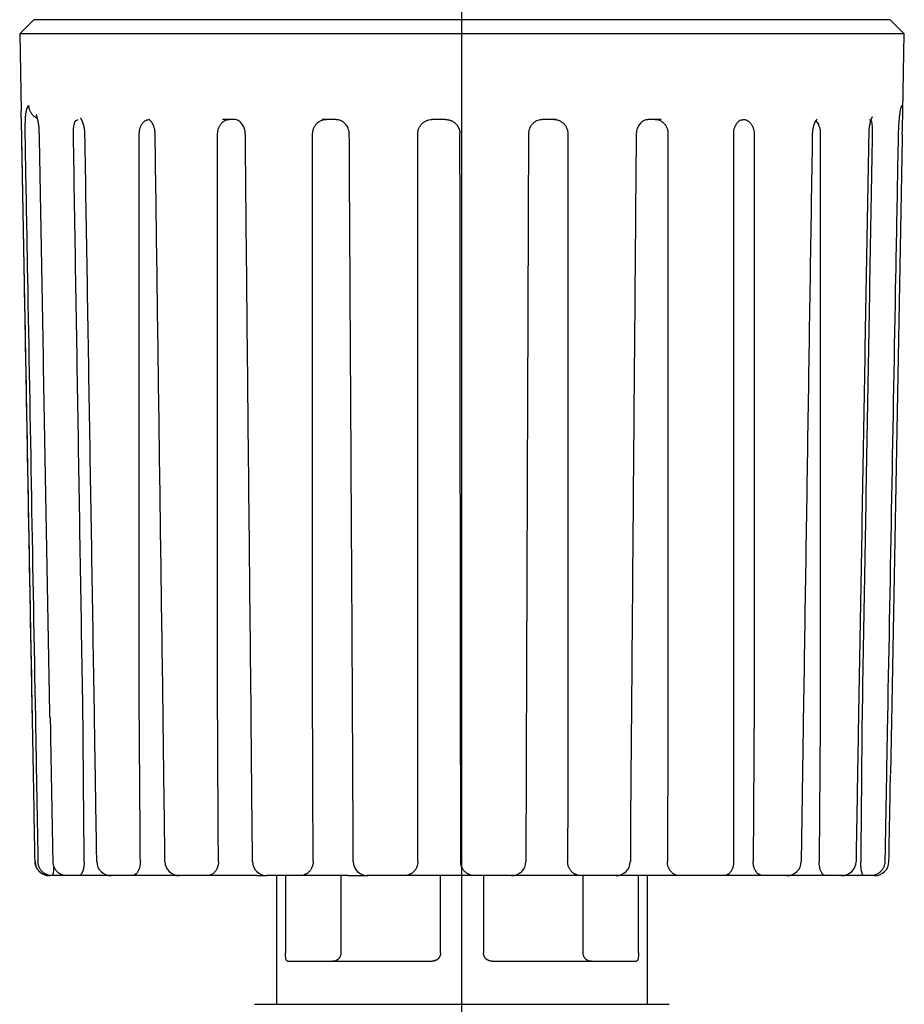
# Model space of a CAD drawing. Units: inches. Extents: x -102 to 17, y 2 to 79.
# Drawn here: x -95 to -93, y 19 to 21 of the extents above; entities that cross this region are included whole.
import ezdxf

# ---------------------------------------------------------------- set-up
doc = ezdxf.new("R2010")
doc.units = ezdxf.units.IN
doc.header["$MEASUREMENT"] = 0
doc.linetypes.add('DASH_CENTER', pattern=[14, 11, -1, 1, -1])

msp = doc.modelspace()

# ---------------------------------------------------------------- linework, layer by layer
at = {"color": 7, "linetype": 'DASH_CENTER'}
msp.add_line((-94.1041, 15.8375), (-94.1041, 22.4867), dxfattribs=at)
at = {"color": 7, "linetype": 'Continuous'}
for p, q in [((-94.6948, 20.7654), (-94.7141, 20.7457)), ((-94.4272, 20.7654), (-94.6948, 20.7654)), ((-93.5134, 20.7654), (-94.4272, 20.7654)), ((-93.4941, 20.7457), (-93.5134, 20.7654)), ((-94.7141, 20.7457), (-94.7121, 20.6394)), ((-93.4941, 20.7457), (-94.7141, 20.7457)), ((-93.4961, 20.6394), (-93.4941, 20.7457)), ((-93.4975, 20.6469), (-93.4964, 20.6469)), ((-94.4177, 20.6275), (-94.4342, 20.6275)), ((-94.2781, 20.6275), (-94.2968, 20.6275)), ((-94.1267, 20.6275), (-94.1463, 20.6275)), ((-93.9737, 20.6275), (-93.993, 20.6275)), ((-93.8296, 20.6275), (-93.8472, 20.6275)), ((-94.7113, 20.6075), (-94.7113, 20.6075)), ((-94.5491, 19.8025), (-94.5491, 20.6079)), ((-94.4411, 19.8025), (-94.4411, 20.6079)), ((-94.3101, 19.8025), (-94.3101, 20.6079)), ((-94.165, 19.8025), (-94.165, 20.6079)), ((-94.1069, 20.6079), (-94.1069, 20.6078)), ((-93.958, 20.6079), (-93.958, 19.8025)), ((-93.82, 20.6079), (-93.82, 19.8025)), ((-93.7293, 19.6037), (-93.7293, 20.6079)), ((-93.7013, 20.6079), (-93.7013, 19.8025)), ((-93.61, 20.6079), (-93.61, 19.8025)), ((-94.6965, 19.8022), (-94.6965, 19.8022)), ((-94.6693, 19.5841), (-94.6732, 19.5841)), ((-94.6492, 19.5841), (-94.6693, 19.5841)), ((-94.6324, 19.5841), (-94.6492, 19.5841)), ((-94.5881, 19.5841), (-94.6324, 19.5841)), ((-94.5594, 19.5841), (-94.5881, 19.5841)), ((-94.5062, 19.5841), (-94.5594, 19.5841)), ((-94.4939, 19.5841), (-94.5062, 19.5841)), ((-94.4554, 19.5841), (-94.494, 19.5841)), ((-94.4025, 19.5841), (-94.4554, 19.5841)), ((-94.3871, 19.5841), (-94.4025, 19.5841)), ((-94.3871, 19.5841), (-94.3733, 19.5841)), ((-94.3275, 19.5841), (-94.3733, 19.5841)), ((-94.36, 19.5841), (-94.36, 19.4069)), ((-94.3476, 19.5841), (-94.3476, 19.4777)), ((-94.2784, 19.5841), (-94.3275, 19.5841)), ((-94.261, 19.5841), (-94.2784, 19.5841)), ((-94.271, 19.5841), (-94.271, 19.4777)), ((-94.261, 19.5841), (-94.2343, 19.5841)), ((-94.1843, 19.5841), (-94.2343, 19.5841)), ((-94.1425, 19.5841), (-94.1843, 19.5841)), ((-94.1242, 19.5841), (-94.1425, 19.5841)), ((-94.1336, 19.4777), (-94.1336, 19.5841)), ((-94.0864, 19.5841), (-94.1242, 19.5841)), ((-94.0357, 19.5841), (-94.0864, 19.5841)), ((-94.0746, 19.5841), (-94.0746, 19.4777)), ((-94.004, 19.5841), (-94.0357, 19.5841)), ((-93.986, 19.5841), (-94.004, 19.5841)), ((-93.9397, 19.5841), (-93.986, 19.5841)), ((-93.8917, 19.5841), (-93.9397, 19.5841)), ((-93.9372, 19.4777), (-93.9372, 19.5841)), ((-93.8723, 19.5841), (-93.8917, 19.5841)), ((-93.8559, 19.5841), (-93.8723, 19.5841)), ((-93.8606, 19.4777), (-93.8606, 19.5841)), ((-93.8042, 19.5841), (-93.8559, 19.5841)), ((-93.8481, 19.4069), (-93.8481, 19.5841)), ((-93.7622, 19.5841), (-93.8042, 19.5841)), ((-93.7564, 19.5841), (-93.7622, 19.5841)), ((-93.7427, 19.5841), (-93.7564, 19.5841)), ((-93.6892, 19.5841), (-93.7427, 19.5841)), ((-93.656, 19.5841), (-93.6892, 19.5841)), ((-93.6541, 19.5841), (-93.656, 19.5841)), ((-93.6024, 19.5841), (-93.6541, 19.5841)), ((-93.5804, 19.5841), (-93.6024, 19.5841)), ((-93.5498, 19.5841), (-93.5804, 19.5841)), ((-93.5404, 19.5841), (-93.5498, 19.5841)), ((-93.535, 19.5841), (-93.5404, 19.5841)), ((-94.3447, 19.4659), (-94.1454, 19.4659)), ((-94.0627, 19.4659), (-93.8635, 19.4659)), ((-94.3896, 19.4069), (-94.3896, 19.4062)), ((-94.3896, 19.4069), (-93.8186, 19.4069))]:
    msp.add_line(p, q, dxfattribs=at)
for centre, start, end in [((-94.6732, 19.6037), 181.0496, 270), ((-94.5881, 19.6037), 180.8893, 270), ((-94.494, 19.6037), 180.7143, 270), ((-94.3733, 19.6037), 180.4907, 270), ((-94.2343, 19.6037), 180.2336, 270), ((-94.0357, 19.6037), 270, 359.8805), ((-93.8917, 19.6037), 270, 359.6144), ((-93.656, 19.6037), 270, 359.1776), ((-93.5804, 19.6037), 270, 359.0365), ((-93.535, 19.6037), 270, 358.9504)]:
    msp.add_arc(centre, 0.0197, start, end, dxfattribs=at)
for points, knots in [([(-94.7013, 20.6469), (-94.7018, 20.6467), (-94.7032, 20.6461), (-94.7042, 20.6435), (-94.7052, 20.64), (-94.706, 20.6352), (-94.7065, 20.6293), (-94.7069, 20.6226), (-94.7071, 20.6152), (-94.707, 20.6101), (-94.707, 20.6075)], [0, 0, 0, 0, 0.00160487, 0.00411707, 0.00783088, 0.01272583, 0.0186885, 0.02553775, 0.03300042, 0.04082814, 0.04082814, 0.04082814, 0.04082814]), ([(-94.6896, 20.6291), (-94.6909, 20.6298), (-94.6934, 20.6311), (-94.6959, 20.6334), (-94.6975, 20.6354), (-94.6985, 20.6369), (-94.6993, 20.6384), (-94.7002, 20.6405), (-94.7011, 20.6433), (-94.7012, 20.6457), (-94.7013, 20.6469)], [0, 0, 0, 0, 0.00423709, 0.00847425, 0.01018077, 0.01188728, 0.01359847, 0.01530962, 0.01886543, 0.0224193, 0.0224193, 0.0224193, 0.0224193]), ([(-93.4975, 20.6469), (-93.4977, 20.6466), (-93.4985, 20.6458), (-93.4989, 20.6435), (-93.4998, 20.64), (-93.5005, 20.6352), (-93.5012, 20.6293), (-93.5018, 20.6226), (-93.5023, 20.6152), (-93.5024, 20.6101), (-93.5025, 20.6075)], [0, 0, 0, 0, 0.00097533, 0.00327554, 0.00692562, 0.01181464, 0.01779255, 0.02465984, 0.03213479, 0.0399666, 0.0399666, 0.0399666, 0.0399666]), ([(-93.4961, 20.6396), (-93.496, 20.6404), (-93.496, 20.6419), (-93.496, 20.6439), (-93.4961, 20.6453), (-93.4961, 20.6464), (-93.4963, 20.6468), (-93.4964, 20.6469)], [0, 0, 0, 0, 0.002384453, 0.00431624, 0.005929118, 0.006911024, 0.007281307, 0.007281307, 0.007281307, 0.007281307]), ([(-94.7113, 20.6075), (-94.7113, 20.6101), (-94.7115, 20.6152), (-94.7116, 20.6226), (-94.7119, 20.6293), (-94.712, 20.6343), (-94.7121, 20.6376), (-94.7121, 20.639), (-94.7121, 20.6396)], [0, 0, 0, 0, 0.00785692, 0.01532467, 0.0221481, 0.02808845, 0.03022268, 0.03215735, 0.03215735, 0.03215735, 0.03215735]), ([(-94.6872, 20.6128), (-94.6872, 20.613), (-94.6872, 20.6132), (-94.6872, 20.6138), (-94.6872, 20.6143), (-94.6872, 20.615), (-94.6873, 20.6156), (-94.6873, 20.6162), (-94.6874, 20.6168), (-94.6874, 20.6174), (-94.6875, 20.618), (-94.6876, 20.6186), (-94.6877, 20.6192), (-94.6877, 20.6198), (-94.6878, 20.6204), (-94.6879, 20.621), (-94.688, 20.6215), (-94.6881, 20.6221), (-94.6882, 20.6226), (-94.6883, 20.6232), (-94.6884, 20.6237), (-94.6885, 20.6241), (-94.6885, 20.6245), (-94.6886, 20.6249), (-94.6887, 20.6253), (-94.6888, 20.6256), (-94.6888, 20.626), (-94.6889, 20.6264), (-94.689, 20.6267), (-94.6891, 20.6271), (-94.6891, 20.6274), (-94.6892, 20.6278), (-94.6893, 20.6281), (-94.6894, 20.6284), (-94.6895, 20.6288), (-94.6895, 20.6291), (-94.6896, 20.6294), (-94.6897, 20.6297), (-94.6898, 20.63), (-94.6898, 20.6302), (-94.6899, 20.6305), (-94.69, 20.6307), (-94.6901, 20.6309), (-94.6901, 20.6312), (-94.6902, 20.6314), (-94.6902, 20.6316), (-94.6903, 20.6318), (-94.6904, 20.632), (-94.6904, 20.6321), (-94.6905, 20.6323), (-94.6906, 20.6325), (-94.6906, 20.6326), (-94.6907, 20.6328), (-94.6907, 20.6329), (-94.6908, 20.6331), (-94.6908, 20.6332), (-94.6909, 20.6333), (-94.6909, 20.6334), (-94.691, 20.6335), (-94.691, 20.6336), (-94.691, 20.6337), (-94.6911, 20.6337), (-94.6911, 20.6338), (-94.6911, 20.6338), (-94.6911, 20.6339), (-94.6912, 20.6339), (-94.6912, 20.634), (-94.6912, 20.634), (-94.6912, 20.634), (-94.6912, 20.634), (-94.6912, 20.634), (-94.6912, 20.634)], [0, 0, 0, 0, 0.00044185, 0.00088126, 0.00151719, 0.00214876, 0.00277585, 0.00339833, 0.00401603, 0.0046288, 0.00523646, 0.00583881, 0.00643566, 0.0070268, 0.007612, 0.00819105, 0.0087637, 0.00932972, 0.00988884, 0.01044082, 0.01098539, 0.01138811, 0.01178633, 0.01217987, 0.01256854, 0.01295215, 0.01333052, 0.01370345, 0.01407076, 0.01443226, 0.01478777, 0.0151371, 0.01548006, 0.01581648, 0.01614617, 0.01646894, 0.01678462, 0.01709303, 0.01739398, 0.0176873, 0.01793252, 0.01817184, 0.0184051, 0.01863214, 0.01885278, 0.01906687, 0.01927425, 0.01947473, 0.01966816, 0.01985436, 0.02003317, 0.02020443, 0.02036795, 0.02052358, 0.02067113, 0.02081045, 0.02094136, 0.0210417, 0.0211361, 0.02122433, 0.02130615, 0.02138131, 0.02144957, 0.02151069, 0.02156442, 0.02161052, 0.02164873, 0.02167881, 0.0217005, 0.02171357, 0.02171776, 0.02171776, 0.02171776, 0.02171776]), ([(-94.64, 20.6079), (-94.64, 20.6104), (-94.64, 20.6151), (-94.639, 20.6211), (-94.6373, 20.6262), (-94.6346, 20.6271), (-94.6335, 20.6275)], [0, 0, 0, 0, 0.00755961, 0.01402571, 0.01877702, 0.02210772, 0.02210772, 0.02210772, 0.02210772]), ([(-94.6243, 20.6075), (-94.6243, 20.6076), (-94.6243, 20.6078), (-94.6243, 20.6081), (-94.6243, 20.6084), (-94.6243, 20.6087), (-94.6243, 20.609), (-94.6243, 20.6093), (-94.6243, 20.6096), (-94.6243, 20.6099), (-94.6243, 20.6102), (-94.6243, 20.6105), (-94.6243, 20.6108), (-94.6243, 20.6111), (-94.6244, 20.6114), (-94.6244, 20.6117), (-94.6244, 20.612), (-94.6244, 20.6123), (-94.6244, 20.6126), (-94.6245, 20.6129), (-94.6245, 20.6131), (-94.6245, 20.6134), (-94.6246, 20.6137), (-94.6246, 20.614), (-94.6247, 20.6143), (-94.6247, 20.6146), (-94.6247, 20.6149), (-94.6248, 20.6152), (-94.6248, 20.6155), (-94.6249, 20.6158), (-94.6249, 20.6161), (-94.625, 20.6164), (-94.625, 20.6166), (-94.6251, 20.6169), (-94.6252, 20.6172), (-94.6252, 20.6175), (-94.6253, 20.6178), (-94.6253, 20.618), (-94.6254, 20.6183), (-94.6255, 20.6186), (-94.6255, 20.6188), (-94.6256, 20.6191), (-94.6257, 20.6194), (-94.6257, 20.6196), (-94.6258, 20.6199), (-94.6259, 20.6201), (-94.6259, 20.6203), (-94.626, 20.6205), (-94.626, 20.6207), (-94.6261, 20.6209), (-94.6262, 20.6211), (-94.6262, 20.6213), (-94.6263, 20.6215), (-94.6264, 20.6217), (-94.6264, 20.6219), (-94.6265, 20.6221), (-94.6265, 20.6223), (-94.6266, 20.6225), (-94.6267, 20.6226), (-94.6267, 20.6228), (-94.6268, 20.623), (-94.6269, 20.6232), (-94.6269, 20.6234), (-94.627, 20.6235), (-94.6271, 20.6237), (-94.6271, 20.6239), (-94.6272, 20.6241), (-94.6273, 20.6242), (-94.6273, 20.6244), (-94.6274, 20.6245), (-94.6275, 20.6247), (-94.6275, 20.6249), (-94.6276, 20.625), (-94.6277, 20.6252), (-94.6277, 20.6253), (-94.6278, 20.6254), (-94.6278, 20.6256), (-94.6279, 20.6257), (-94.628, 20.6258), (-94.628, 20.626), (-94.6281, 20.6261), (-94.6281, 20.6262), (-94.6282, 20.6263), (-94.6283, 20.6264), (-94.6283, 20.6265), (-94.6284, 20.6266), (-94.6284, 20.6268), (-94.6285, 20.6269), (-94.6285, 20.627), (-94.6286, 20.6271), (-94.6287, 20.6272), (-94.6287, 20.6273), (-94.6288, 20.6274), (-94.6288, 20.6275), (-94.6289, 20.6275), (-94.6289, 20.6276), (-94.629, 20.6277), (-94.629, 20.6278), (-94.6291, 20.6279), (-94.6291, 20.628), (-94.6292, 20.628), (-94.6292, 20.6281), (-94.6293, 20.6282), (-94.6293, 20.6282), (-94.6294, 20.6283), (-94.6294, 20.6284), (-94.6295, 20.6284), (-94.6295, 20.6285), (-94.6295, 20.6285), (-94.6296, 20.6286), (-94.6296, 20.6286), (-94.6297, 20.6287), (-94.6297, 20.6287), (-94.6297, 20.6288), (-94.6298, 20.6288), (-94.6298, 20.6289), (-94.6298, 20.6289), (-94.6299, 20.6289), (-94.6299, 20.629), (-94.6299, 20.629), (-94.6299, 20.629), (-94.63, 20.629), (-94.63, 20.6291), (-94.63, 20.6291), (-94.63, 20.6291), (-94.63, 20.6291), (-94.63, 20.6291), (-94.6301, 20.6291), (-94.6301, 20.6292), (-94.6301, 20.6292), (-94.6301, 20.6292), (-94.6301, 20.6292), (-94.6301, 20.6292), (-94.6301, 20.6292), (-94.6301, 20.6292)], [0, 0, 0, 0, 0.00030147, 0.00060174, 0.00090088, 0.00119894, 0.00149599, 0.00179207, 0.00208726, 0.00238161, 0.00267519, 0.00296805, 0.00326026, 0.00355189, 0.003843, 0.00413366, 0.00442394, 0.00472453, 0.00502473, 0.00532449, 0.00562374, 0.00592245, 0.00622054, 0.00651796, 0.00681466, 0.00711058, 0.00740565, 0.00769981, 0.00799301, 0.00828517, 0.00857624, 0.00886616, 0.00915485, 0.00944225, 0.0097283, 0.01001293, 0.01029607, 0.01057765, 0.01085761, 0.01113588, 0.01141238, 0.01168706, 0.01195982, 0.01223062, 0.01249937, 0.0127154, 0.01293001, 0.01314318, 0.01335487, 0.01356507, 0.01377374, 0.01398085, 0.01418638, 0.0143903, 0.01459257, 0.01479317, 0.01499208, 0.01518926, 0.01538469, 0.01557833, 0.01577016, 0.01596015, 0.01614828, 0.0163345, 0.0165188, 0.01670115, 0.01688152, 0.01705988, 0.0172362, 0.01741046, 0.01758262, 0.01775266, 0.01792055, 0.01808627, 0.01824978, 0.01839463, 0.01853765, 0.01867883, 0.01881812, 0.01895551, 0.01909096, 0.01922445, 0.01935595, 0.01948543, 0.01961287, 0.01973822, 0.01986147, 0.01998259, 0.02010155, 0.02021831, 0.02033285, 0.02044514, 0.02055516, 0.02066286, 0.02076822, 0.02087121, 0.02097181, 0.02106998, 0.02116569, 0.02125891, 0.02134961, 0.02143777, 0.02152335, 0.02160632, 0.02168434, 0.02175985, 0.02183286, 0.02190333, 0.02197127, 0.02203664, 0.02209944, 0.02215964, 0.02221723, 0.02227218, 0.02232447, 0.02237409, 0.02242102, 0.02246522, 0.02250668, 0.02254538, 0.02258128, 0.02261438, 0.02264463, 0.02267202, 0.02269652, 0.02271811, 0.02273676, 0.02275244, 0.02276513, 0.02277482, 0.0227815, 0.02278524, 0.02278616, 0.02278694, 0.02278694, 0.02278694, 0.02278694]), ([(-94.5491, 20.6079), (-94.549, 20.6093), (-94.5489, 20.6121), (-94.5482, 20.6153), (-94.5474, 20.6177), (-94.5468, 20.6191), (-94.5461, 20.6205), (-94.5453, 20.6217), (-94.5444, 20.6229), (-94.5435, 20.624), (-94.5426, 20.6249), (-94.5411, 20.626), (-94.5389, 20.6272), (-94.537, 20.6274), (-94.536, 20.6275)], [0, 0, 0, 0, 0.00420917, 0.00841812, 0.01000903, 0.01160002, 0.01310605, 0.01461221, 0.01602241, 0.01743272, 0.01874689, 0.02006133, 0.02303242, 0.02600157, 0.02600157, 0.02600157, 0.02600157]), ([(-94.5275, 20.6076), (-94.5274, 20.608), (-94.5274, 20.6088), (-94.5274, 20.61), (-94.5275, 20.6113), (-94.5277, 20.6127), (-94.5279, 20.6141), (-94.5283, 20.6154), (-94.5287, 20.6167), (-94.5291, 20.618), (-94.5295, 20.6192), (-94.53, 20.6203), (-94.5306, 20.6214), (-94.5311, 20.6224), (-94.5316, 20.6233), (-94.5322, 20.6241), (-94.5328, 20.6248), (-94.5333, 20.6254), (-94.5338, 20.626), (-94.5343, 20.6264), (-94.5347, 20.6268), (-94.5351, 20.6271), (-94.5354, 20.6272), (-94.5357, 20.6274), (-94.5359, 20.6275), (-94.536, 20.6276), (-94.5361, 20.6276), (-94.5361, 20.6276), (-94.5361, 20.6276)], [0, 0, 0, 0, 0.00124074, 0.00246234, 0.0036721, 0.00509432, 0.00650557, 0.00789875, 0.00926549, 0.01059645, 0.01188994, 0.01313222, 0.01431846, 0.01544384, 0.01650359, 0.01749573, 0.01841193, 0.01924608, 0.01999146, 0.02064086, 0.02120581, 0.02167091, 0.02204493, 0.02233486, 0.02254611, 0.02266735, 0.02273574, 0.02275877, 0.02275877, 0.02275877, 0.02275877]), ([(-94.4411, 20.6079), (-94.441, 20.6093), (-94.4408, 20.6121), (-94.4399, 20.6154), (-94.4389, 20.6177), (-94.4381, 20.6191), (-94.4372, 20.6205), (-94.4363, 20.6218), (-94.4352, 20.6229), (-94.4341, 20.624), (-94.4328, 20.6249), (-94.431, 20.6261), (-94.4282, 20.6273), (-94.4258, 20.6275), (-94.4246, 20.6275)], [0, 0, 0, 0, 0.00424538, 0.00849055, 0.01014122, 0.01179194, 0.0133992, 0.01500654, 0.01656629, 0.01812612, 0.01963998, 0.02115395, 0.02479157, 0.02842872, 0.02842872, 0.02842872, 0.02842872]), ([(-94.4031, 20.6077), (-94.4031, 20.6083), (-94.4031, 20.6095), (-94.4032, 20.6119), (-94.4039, 20.6146), (-94.4051, 20.6177), (-94.4066, 20.6204), (-94.4084, 20.6228), (-94.4104, 20.6247), (-94.4125, 20.6261), (-94.4146, 20.6271), (-94.4162, 20.6275), (-94.4172, 20.6275), (-94.4175, 20.6275), (-94.4177, 20.6274)], [0, 0, 0, 0, 0.00187806, 0.00371837, 0.00706089, 0.01033099, 0.01349744, 0.01642256, 0.01922168, 0.02171989, 0.0241212, 0.02612211, 0.02660923, 0.02707852, 0.02707852, 0.02707852, 0.02707852]), ([(-94.3101, 20.6079), (-94.31, 20.6093), (-94.3098, 20.6121), (-94.3087, 20.6154), (-94.3076, 20.6177), (-94.3067, 20.6192), (-94.3057, 20.6205), (-94.3046, 20.6218), (-94.3034, 20.623), (-94.3021, 20.624), (-94.3007, 20.6249), (-94.2986, 20.6261), (-94.2954, 20.6273), (-94.2927, 20.6275), (-94.2914, 20.6275)], [0, 0, 0, 0, 0.0042735, 0.00854689, 0.01024309, 0.01193931, 0.01362193, 0.01530457, 0.01697262, 0.0186407, 0.02029496, 0.02194925, 0.02603669, 0.03012407, 0.03012407, 0.03012407, 0.03012407]), ([(-94.2598, 20.6077), (-94.2598, 20.6085), (-94.2597, 20.6099), (-94.26, 20.6125), (-94.2609, 20.6155), (-94.2626, 20.6186), (-94.2647, 20.6214), (-94.2672, 20.6237), (-94.27, 20.6256), (-94.2729, 20.6268), (-94.2756, 20.6273), (-94.2773, 20.6273), (-94.2781, 20.6272)], [0, 0, 0, 0, 0.00219253, 0.00433752, 0.00785587, 0.01137461, 0.01486313, 0.01826333, 0.02170413, 0.02499203, 0.02750205, 0.03000767, 0.03000767, 0.03000767, 0.03000767]), ([(-94.165, 20.6079), (-94.1649, 20.6093), (-94.1648, 20.6122), (-94.1636, 20.6154), (-94.1624, 20.6177), (-94.1615, 20.6192), (-94.1604, 20.6205), (-94.1593, 20.6218), (-94.158, 20.623), (-94.1567, 20.624), (-94.1552, 20.6249), (-94.1529, 20.6261), (-94.1497, 20.6273), (-94.1468, 20.6275), (-94.1454, 20.6275)], [0, 0, 0, 0, 0.00428646, 0.00857288, 0.01028982, 0.01200677, 0.01372329, 0.01543981, 0.01715589, 0.01887197, 0.02058763, 0.0223033, 0.02658405, 0.03086484, 0.03086484, 0.03086484, 0.03086484]), ([(-94.1267, 20.6275), (-94.126, 20.6275), (-94.1247, 20.6275), (-94.1231, 20.6272), (-94.1219, 20.627), (-94.1209, 20.6267), (-94.12, 20.6264), (-94.1188, 20.6259), (-94.1174, 20.6252), (-94.116, 20.6244), (-94.1149, 20.6237), (-94.1141, 20.6231), (-94.1134, 20.6225), (-94.1125, 20.6216), (-94.1114, 20.6204), (-94.1104, 20.6191), (-94.1097, 20.618), (-94.1092, 20.6172), (-94.1088, 20.6163), (-94.1084, 20.6154), (-94.108, 20.6145), (-94.1077, 20.6136), (-94.1075, 20.6127), (-94.1072, 20.6114), (-94.1069, 20.6098), (-94.1069, 20.6085), (-94.1069, 20.6079)], [0, 0, 0, 0, 0.00194391, 0.00387428, 0.00484052, 0.00581035, 0.00678546, 0.00775953, 0.00969156, 0.01161979, 0.01258933, 0.01356269, 0.01453344, 0.01549903, 0.01742354, 0.01935539, 0.02032815, 0.0212988, 0.02226381, 0.02322654, 0.02418932, 0.02515448, 0.0261253, 0.02710004, 0.02904465, 0.03099262, 0.03099262, 0.03099262, 0.03099262]), ([(-93.9936, 20.6272), (-93.9943, 20.6272), (-93.9957, 20.6273), (-93.9984, 20.6269), (-94.0014, 20.6257), (-94.0046, 20.6237), (-94.0073, 20.6211), (-94.0096, 20.6181), (-94.0113, 20.6148), (-94.0121, 20.6118), (-94.0122, 20.6095), (-94.0121, 20.6084), (-94.0121, 20.6078)], [0, 0, 0, 0, 0.00215904, 0.00429127, 0.00801049, 0.01184146, 0.01555068, 0.01929664, 0.02302466, 0.02670611, 0.02836565, 0.0300553, 0.0300553, 0.0300553, 0.0300553]), ([(-93.9773, 20.6275), (-93.9759, 20.6275), (-93.9731, 20.6273), (-93.9699, 20.6261), (-93.9677, 20.6249), (-93.9662, 20.624), (-93.9649, 20.623), (-93.9637, 20.6218), (-93.9625, 20.6205), (-93.9615, 20.6192), (-93.9606, 20.6177), (-93.9594, 20.6154), (-93.9583, 20.6121), (-93.9581, 20.6093), (-93.958, 20.6079)], [0, 0, 0, 0, 0.00420153, 0.00840306, 0.01009351, 0.01178394, 0.01348025, 0.01517654, 0.01687908, 0.01858161, 0.02028998, 0.02199834, 0.02627935, 0.03056044, 0.03056044, 0.03056044, 0.03056044]), ([(-93.8477, 20.6272), (-93.8483, 20.6272), (-93.8497, 20.6273), (-93.8519, 20.6267), (-93.8544, 20.6256), (-93.8569, 20.6237), (-93.8591, 20.6214), (-93.861, 20.6187), (-93.8625, 20.6156), (-93.8634, 20.6125), (-93.8637, 20.6099), (-93.8637, 20.6084), (-93.8636, 20.6077)], [0, 0, 0, 0, 0.00195649, 0.00401354, 0.0069211, 0.0101372, 0.01321208, 0.01646342, 0.02002081, 0.02364615, 0.0258103, 0.0280263, 0.0280263, 0.0280263, 0.0280263]), ([(-93.8375, 20.6275), (-93.8362, 20.6275), (-93.8337, 20.6273), (-93.8307, 20.6261), (-93.8287, 20.6249), (-93.8274, 20.624), (-93.8262, 20.6229), (-93.8251, 20.6218), (-93.8241, 20.6205), (-93.8231, 20.6192), (-93.8223, 20.6177), (-93.8212, 20.6154), (-93.8202, 20.6121), (-93.82, 20.6093), (-93.82, 20.6079)], [0, 0, 0, 0, 0.00385605, 0.00771234, 0.00929405, 0.0108757, 0.0124875, 0.01409926, 0.01574256, 0.01738581, 0.01905816, 0.02073047, 0.02498898, 0.02924767, 0.02924767, 0.02924767, 0.02924767]), ([(-93.7293, 20.6079), (-93.7293, 20.6093), (-93.7291, 20.6121), (-93.7284, 20.6153), (-93.7276, 20.6177), (-93.7269, 20.6191), (-93.7262, 20.6205), (-93.7254, 20.6217), (-93.7246, 20.6229), (-93.7237, 20.624), (-93.7227, 20.6249), (-93.7212, 20.6261), (-93.719, 20.6272), (-93.7169, 20.6274), (-93.7159, 20.6275)], [0, 0, 0, 0, 0.00421162, 0.00842302, 0.01001802, 0.01161309, 0.01312615, 0.01463932, 0.01606007, 0.01748094, 0.01880948, 0.02013827, 0.02315873, 0.02617742, 0.02617742, 0.02617742, 0.02617742]), ([(-93.7159, 20.6275), (-93.7148, 20.6275), (-93.7126, 20.6273), (-93.7102, 20.6261), (-93.7086, 20.6249), (-93.7075, 20.624), (-93.7065, 20.6229), (-93.7055, 20.6218), (-93.7047, 20.6205), (-93.7039, 20.6191), (-93.7032, 20.6177), (-93.7023, 20.6154), (-93.7015, 20.6121), (-93.7013, 20.6093), (-93.7013, 20.6079)], [0, 0, 0, 0, 0.00327339, 0.00654784, 0.00795164, 0.00935525, 0.0108318, 0.01230824, 0.01385877, 0.01540919, 0.01702617, 0.01864308, 0.02286767, 0.02709249, 0.02709249, 0.02709249, 0.02709249]), ([(-93.6142, 20.6281), (-93.6142, 20.6281), (-93.6143, 20.628), (-93.6144, 20.628), (-93.6146, 20.6278), (-93.6148, 20.6276), (-93.6151, 20.6273), (-93.6154, 20.6269), (-93.6158, 20.6264), (-93.6162, 20.6259), (-93.6166, 20.6252), (-93.6171, 20.6244), (-93.6175, 20.6234), (-93.618, 20.6223), (-93.6185, 20.6211), (-93.619, 20.6198), (-93.6195, 20.6182), (-93.6199, 20.6167), (-93.6203, 20.615), (-93.6206, 20.6132), (-93.6208, 20.6114), (-93.6209, 20.6095), (-93.621, 20.6082), (-93.621, 20.6075)], [0, 0, 0, 0, 0.00005138, 0.00019919, 0.00045215, 0.0008206, 0.0012355, 0.00173827, 0.00232186, 0.00297922, 0.00370342, 0.00470394, 0.00579441, 0.00696918, 0.0082229, 0.00973334, 0.01132092, 0.0129675, 0.01465515, 0.01647352, 0.01832976, 0.0202348, 0.02219893, 0.02219893, 0.02219893, 0.02219893]), ([(-93.5382, 20.6315), (-93.5383, 20.6315), (-93.5383, 20.6314), (-93.5383, 20.6314), (-93.5383, 20.6313), (-93.5384, 20.6313), (-93.5385, 20.6311), (-93.5385, 20.631), (-93.5386, 20.6309), (-93.5387, 20.6307), (-93.5388, 20.6305), (-93.5389, 20.6303), (-93.539, 20.63), (-93.5392, 20.6298), (-93.5393, 20.6295), (-93.5394, 20.6292), (-93.5396, 20.6288), (-93.5397, 20.6284), (-93.5399, 20.628), (-93.5401, 20.6275), (-93.5402, 20.627), (-93.5404, 20.6265), (-93.5406, 20.6259), (-93.5407, 20.6253), (-93.5409, 20.6247), (-93.5411, 20.6241), (-93.5413, 20.6233), (-93.5414, 20.6226), (-93.5416, 20.6218), (-93.5418, 20.6211), (-93.5419, 20.6203), (-93.5421, 20.6195), (-93.5422, 20.6186), (-93.5424, 20.6178), (-93.5425, 20.6168), (-93.5427, 20.6158), (-93.5428, 20.6148), (-93.5429, 20.6138), (-93.543, 20.6128), (-93.5431, 20.6118), (-93.5431, 20.6107), (-93.5432, 20.6097), (-93.5432, 20.6088), (-93.5432, 20.6081), (-93.5432, 20.6077), (-93.5432, 20.6075)], [0, 0, 0, 0, 0.00001792, 0.000064, 0.00013792, 0.00023941, 0.00036822, 0.00052416, 0.00070137, 0.00090291, 0.00112762, 0.00137438, 0.00164205, 0.00192949, 0.0022356, 0.00255924, 0.00289932, 0.00336302, 0.0038515, 0.00436377, 0.00489885, 0.00545574, 0.00603347, 0.00663107, 0.00724759, 0.00796046, 0.0086949, 0.00944983, 0.01022417, 0.01101685, 0.01182676, 0.01265278, 0.01349379, 0.01434866, 0.0153342, 0.01633376, 0.01734502, 0.01836573, 0.01939371, 0.02042686, 0.0214632, 0.02250086, 0.02353807, 0.02410659, 0.024676, 0.024676, 0.024676, 0.024676]), ([(-93.5419, 20.6275), (-93.5412, 20.6271), (-93.5393, 20.6258), (-93.5388, 20.621), (-93.5382, 20.6151), (-93.5383, 20.6104), (-93.5384, 20.6079)], [0, 0, 0, 0, 0.00241285, 0.00681714, 0.01320272, 0.02076518, 0.02076518, 0.02076518, 0.02076518]), ([(-93.4969, 20.6075), (-93.4968, 20.6101), (-93.4967, 20.6152), (-93.4965, 20.6226), (-93.4963, 20.6293), (-93.4962, 20.6343), (-93.4961, 20.6376), (-93.4961, 20.639), (-93.4961, 20.6396)], [0, 0, 0, 0, 0.00785692, 0.01532467, 0.0221481, 0.02808845, 0.03022268, 0.03215735, 0.03215735, 0.03215735, 0.03215735]), ([(-93.6163, 20.6257), (-93.6155, 20.625), (-93.614, 20.6234), (-93.6128, 20.6211), (-93.612, 20.6192), (-93.6114, 20.6177), (-93.611, 20.6162), (-93.6105, 20.6141), (-93.6101, 20.6113), (-93.61, 20.609), (-93.61, 20.6079)], [0, 0, 0, 0, 0.00321071, 0.00642511, 0.00792582, 0.00942656, 0.01102678, 0.01262689, 0.01603811, 0.01944877, 0.01944877, 0.01944877, 0.01944877]), ([(-94.6965, 19.8022), (-94.6984, 19.9036), (-94.7021, 20.1065), (-94.7064, 20.3422), (-94.7095, 20.5092), (-94.7107, 20.5747), (-94.7113, 20.6075)], [0, 0, 0, 0, 0.3043861, 0.6087721, 0.707121, 0.8054699, 0.8054699, 0.8054699, 0.8054699]), ([(-94.707, 20.6075), (-94.7068, 20.6009), (-94.7066, 20.5878), (-94.7059, 20.5484), (-94.7048, 20.4894), (-94.7021, 20.3355), (-94.6979, 20.1064), (-94.6943, 19.9036), (-94.6925, 19.8022)], [0, 0, 0, 0, 0.0196884, 0.0393768, 0.1181304, 0.196884, 0.5011742, 0.8054644, 0.8054644, 0.8054644, 0.8054644]), ([(-94.6268, 19.8025), (-94.629, 19.9367), (-94.6334, 20.2052), (-94.6378, 20.4736), (-94.64, 20.6079)], [0, 0, 0, 0, 0.4027212, 0.8054425, 0.8054425, 0.8054425, 0.8054425]), ([(-94.0124, 20.6078), (-94.0129, 20.4736), (-94.0139, 20.2051), (-94.0149, 19.9367), (-94.0154, 19.8025)], [0, 0, 0, 0, 0.4026698, 0.8053397, 0.8053397, 0.8053397, 0.8053397]), ([(-93.8639, 20.6077), (-93.865, 20.4735), (-93.8672, 20.205), (-93.8694, 19.9366), (-93.8705, 19.8024)], [0, 0, 0, 0, 0.4026809, 0.8053617, 0.8053617, 0.8053617, 0.8053617]), ([(-93.621, 20.6076), (-93.6231, 20.4733), (-93.6272, 20.2049), (-93.6313, 19.9364), (-93.6334, 19.8022)], [0, 0, 0, 0, 0.4027148, 0.8054295, 0.8054295, 0.8054295, 0.8054295]), ([(-93.5432, 20.6075), (-93.5456, 20.4733), (-93.5503, 20.2048), (-93.5549, 19.9364), (-93.5573, 19.8022)], [0, 0, 0, 0, 0.4027285, 0.8054571, 0.8054571, 0.8054571, 0.8054571]), ([(-93.5025, 20.6075), (-93.5026, 20.6009), (-93.5029, 20.5878), (-93.5036, 20.5484), (-93.5047, 20.4894), (-93.5075, 20.3355), (-93.5117, 20.1064), (-93.5154, 19.9036), (-93.5173, 19.8022)], [0, 0, 0, 0, 0.0196885, 0.0393771, 0.1181312, 0.1968853, 0.5011776, 0.8054699, 0.8054699, 0.8054699, 0.8054699]), ([(-94.6929, 19.6034), (-94.6935, 19.6365), (-94.6947, 19.7028), (-94.6959, 19.769), (-94.6965, 19.8022)], [0, 0, 0, 0, 0.0994076, 0.1988152, 0.1988152, 0.1988152, 0.1988152]), ([(-94.6925, 19.8022), (-94.6919, 19.769), (-94.6907, 19.7028), (-94.6895, 19.6365), (-94.6889, 19.6034)], [0, 0, 0, 0, 0.099407, 0.1988143, 0.1988143, 0.1988143, 0.1988143]), ([(-94.668, 19.6034), (-94.6686, 19.6365), (-94.6698, 19.7028), (-94.671, 19.769), (-94.6716, 19.8022)], [0, 0, 0, 0, 0.0994064, 0.1988131, 0.1988131, 0.1988131, 0.1988131]), ([(-94.6251, 19.6037), (-94.6254, 19.6369), (-94.626, 19.7031), (-94.6265, 19.7694), (-94.6268, 19.8025)], [0, 0, 0, 0, 0.0993944, 0.1987887, 0.1987887, 0.1987887, 0.1987887]), ([(-94.5477, 19.6037), (-94.5479, 19.6369), (-94.5484, 19.7031), (-94.5489, 19.7694), (-94.5491, 19.8025)], [0, 0, 0, 0, 0.0993935, 0.1987868, 0.1987868, 0.1987868, 0.1987868]), ([(-94.44, 19.6037), (-94.4402, 19.6369), (-94.4406, 19.7031), (-94.4409, 19.7694), (-94.4411, 19.8025)], [0, 0, 0, 0, 0.0993924, 0.1987846, 0.1987846, 0.1987846, 0.1987846]), ([(-94.3094, 19.6037), (-94.3095, 19.6369), (-94.3098, 19.7031), (-94.31, 19.7694), (-94.3101, 19.8025)], [0, 0, 0, 0, 0.0993915, 0.1987828, 0.1987828, 0.1987828, 0.1987828]), ([(-94.1648, 19.6037), (-94.1649, 19.6369), (-94.165, 19.7031), (-94.165, 19.7694), (-94.165, 19.8025)], [0, 0, 0, 0, 0.0993909, 0.1987818, 0.1987818, 0.1987818, 0.1987818]), ([(-94.0154, 19.8025), (-94.0155, 19.7693), (-94.0158, 19.7031), (-94.0159, 19.6368), (-94.0159, 19.6037)], [0, 0, 0, 0, 0.0993747, 0.1987491, 0.1987491, 0.1987491, 0.1987491]), ([(-93.958, 19.8025), (-93.9581, 19.7694), (-93.9582, 19.7031), (-93.9584, 19.6369), (-93.9585, 19.6037)], [0, 0, 0, 0, 0.0993911, 0.1987823, 0.1987823, 0.1987823, 0.1987823]), ([(-93.8705, 19.8024), (-93.8708, 19.7692), (-93.8714, 19.703), (-93.8718, 19.6367), (-93.8719, 19.6036)], [0, 0, 0, 0, 0.0993784, 0.1987556, 0.1987556, 0.1987556, 0.1987556]), ([(-93.82, 19.8025), (-93.8201, 19.7694), (-93.8204, 19.7031), (-93.8207, 19.6369), (-93.8209, 19.6037)], [0, 0, 0, 0, 0.0993918, 0.1987838, 0.1987838, 0.1987838, 0.1987838]), ([(-93.7013, 19.8025), (-93.7015, 19.7694), (-93.7019, 19.7031), (-93.7023, 19.6369), (-93.7025, 19.6037)], [0, 0, 0, 0, 0.0993928, 0.1987859, 0.1987859, 0.1987859, 0.1987859]), ([(-93.6334, 19.8022), (-93.6339, 19.7691), (-93.6349, 19.7028), (-93.6358, 19.6366), (-93.6363, 19.6035)], [0, 0, 0, 0, 0.0993919, 0.1987822, 0.1987822, 0.1987822, 0.1987822]), ([(-93.61, 19.8025), (-93.6103, 19.7694), (-93.6108, 19.7031), (-93.6113, 19.6369), (-93.6116, 19.6037)], [0, 0, 0, 0, 0.0993939, 0.198788, 0.198788, 0.198788, 0.198788]), ([(-93.5573, 19.8022), (-93.5579, 19.7691), (-93.559, 19.7028), (-93.5601, 19.6365), (-93.5607, 19.6034)], [0, 0, 0, 0, 0.0993991, 0.1987972, 0.1987972, 0.1987972, 0.1987972]), ([(-93.5524, 19.8025), (-93.5527, 19.7694), (-93.5533, 19.7031), (-93.5539, 19.6369), (-93.5542, 19.6037)], [0, 0, 0, 0, 0.0993947, 0.1987895, 0.1987895, 0.1987895, 0.1987895]), ([(-93.5173, 19.8022), (-93.5179, 19.769), (-93.5191, 19.7028), (-93.5203, 19.6365), (-93.5209, 19.6034)], [0, 0, 0, 0, 0.0994075, 0.1988149, 0.1988149, 0.1988149, 0.1988149]), ([(-93.5117, 19.8022), (-93.5119, 19.7891), (-93.5124, 19.7631), (-93.5129, 19.737), (-93.5131, 19.724)], [0, 0, 0, 0, 0.03910722, 0.07821443, 0.07821443, 0.07821443, 0.07821443]), ([(-94.106, 19.7368), (-94.106, 19.7192), (-94.106, 19.684), (-94.106, 19.6489), (-94.106, 19.6313)], [0, 0, 0, 0, 0.0527377, 0.1054755, 0.1054755, 0.1054755, 0.1054755]), ([(-93.5153, 19.6034), (-93.515, 19.6234), (-93.5142, 19.6634), (-93.5135, 19.7034), (-93.5131, 19.7234)], [0, 0, 0, 0, 0.0600298, 0.1200596, 0.1200596, 0.1200596, 0.1200596]), ([(-94.106, 19.6313), (-94.106, 19.6267), (-94.106, 19.6175), (-94.106, 19.6083), (-94.106, 19.6037)], [0, 0, 0, 0, 0.01377495, 0.0275499, 0.0275499, 0.0275499, 0.0275499]), ([(-94.6732, 19.5841), (-94.6746, 19.5841), (-94.6775, 19.5843), (-94.6807, 19.5855), (-94.683, 19.5867), (-94.6845, 19.5876), (-94.6858, 19.5886), (-94.6871, 19.5898), (-94.6883, 19.5911), (-94.6893, 19.5924), (-94.6902, 19.5939), (-94.6914, 19.5961), (-94.6925, 19.5993), (-94.6927, 19.602), (-94.6929, 19.6034)], [0, 0, 0, 0, 0.00428493, 0.00856982, 0.01028681, 0.0120038, 0.01372091, 0.01543803, 0.01715529, 0.01887255, 0.02058994, 0.02230733, 0.02641503, 0.03052192, 0.03052192, 0.03052192, 0.03052192]), ([(-94.6693, 19.5841), (-94.6707, 19.5841), (-94.6736, 19.5843), (-94.6768, 19.5855), (-94.6791, 19.5867), (-94.6806, 19.5876), (-94.6819, 19.5886), (-94.6832, 19.5898), (-94.6843, 19.5911), (-94.6854, 19.5924), (-94.6863, 19.5939), (-94.6874, 19.5961), (-94.6885, 19.5993), (-94.6888, 19.602), (-94.6889, 19.6034)], [0, 0, 0, 0, 0.00425782, 0.00851562, 0.01022397, 0.01193231, 0.01364264, 0.01535297, 0.01706543, 0.01877789, 0.02049233, 0.02220677, 0.02631259, 0.03041763, 0.03041763, 0.03041763, 0.03041763]), ([(-94.6673, 19.5959), (-94.6673, 19.5948), (-94.6675, 19.5925), (-94.6677, 19.5899), (-94.668, 19.5881), (-94.6681, 19.5871), (-94.6683, 19.5863), (-94.6685, 19.5855), (-94.6687, 19.5846), (-94.6691, 19.5842), (-94.6693, 19.5841)], [0, 0, 0, 0, 0.00344292, 0.00686836, 0.0079078, 0.00895535, 0.00973343, 0.01050051, 0.01139641, 0.0122336, 0.0122336, 0.0122336, 0.0122336]), ([(-94.6492, 19.5841), (-94.6506, 19.5841), (-94.6533, 19.5843), (-94.6565, 19.5855), (-94.6586, 19.5867), (-94.66, 19.5876), (-94.6613, 19.5886), (-94.6625, 19.5898), (-94.6637, 19.5911), (-94.6647, 19.5924), (-94.6655, 19.5939), (-94.6667, 19.5961), (-94.6677, 19.5993), (-94.6679, 19.602), (-94.668, 19.6034)], [0, 0, 0, 0, 0.00411615, 0.00823236, 0.00989574, 0.0115591, 0.01323426, 0.01490941, 0.01659704, 0.01828465, 0.01998391, 0.02168314, 0.02577933, 0.02987482, 0.02987482, 0.02987482, 0.02987482]), ([(-94.6251, 19.6037), (-94.6252, 19.6024), (-94.6252, 19.5996), (-94.6256, 19.5963), (-94.6261, 19.594), (-94.6264, 19.5925), (-94.6268, 19.5912), (-94.6272, 19.5899), (-94.6277, 19.5887), (-94.6282, 19.5877), (-94.6287, 19.5868), (-94.6294, 19.5857), (-94.6305, 19.5845), (-94.6318, 19.5842), (-94.6324, 19.5841)], [0, 0, 0, 0, 0.00416434, 0.00832855, 0.00984342, 0.01135837, 0.01273063, 0.01410285, 0.01530545, 0.01650843, 0.01752609, 0.01854328, 0.02040436, 0.02224787, 0.02224787, 0.02224787, 0.02224787]), ([(-94.5477, 19.6037), (-94.5477, 19.6023), (-94.5478, 19.5995), (-94.5485, 19.5963), (-94.5492, 19.5939), (-94.5498, 19.5925), (-94.5504, 19.5911), (-94.5511, 19.5899), (-94.5518, 19.5887), (-94.5526, 19.5877), (-94.5535, 19.5867), (-94.5548, 19.5856), (-94.5567, 19.5844), (-94.5585, 19.5842), (-94.5594, 19.5841)], [0, 0, 0, 0, 0.00419618, 0.00839217, 0.00996129, 0.01153048, 0.01299885, 0.01446735, 0.01582039, 0.01717354, 0.01840899, 0.01964474, 0.02234009, 0.02503212, 0.02503212, 0.02503212, 0.02503212]), ([(-94.44, 19.6037), (-94.4401, 19.6023), (-94.4402, 19.5995), (-94.4411, 19.5962), (-94.442, 19.5939), (-94.4427, 19.5925), (-94.4436, 19.5911), (-94.4445, 19.5898), (-94.4455, 19.5887), (-94.4465, 19.5876), (-94.4477, 19.5867), (-94.4494, 19.5855), (-94.452, 19.5843), (-94.4543, 19.5842), (-94.4554, 19.5841)], [0, 0, 0, 0, 0.00423303, 0.00846583, 0.01009627, 0.01172677, 0.01330008, 0.01487348, 0.01638366, 0.01789393, 0.01934244, 0.02079112, 0.02421475, 0.02763762, 0.02763762, 0.02763762, 0.02763762]), ([(-94.3094, 19.6037), (-94.3095, 19.6023), (-94.3097, 19.5995), (-94.3107, 19.5962), (-94.3118, 19.5939), (-94.3127, 19.5924), (-94.3136, 19.5911), (-94.3147, 19.5898), (-94.3158, 19.5887), (-94.3171, 19.5876), (-94.3184, 19.5867), (-94.3205, 19.5855), (-94.3235, 19.5843), (-94.3262, 19.5841), (-94.3275, 19.5841)], [0, 0, 0, 0, 0.00426499, 0.00852983, 0.01021232, 0.01189485, 0.01355493, 0.01521505, 0.01685094, 0.01848687, 0.02009974, 0.02171266, 0.02566871, 0.0296246, 0.0296246, 0.0296246, 0.0296246]), ([(-94.1648, 19.6037), (-94.1649, 19.6023), (-94.1651, 19.5995), (-94.1663, 19.5962), (-94.1674, 19.5939), (-94.1683, 19.5924), (-94.1694, 19.5911), (-94.1705, 19.5898), (-94.1718, 19.5886), (-94.1731, 19.5876), (-94.1746, 19.5867), (-94.1768, 19.5855), (-94.1801, 19.5843), (-94.1829, 19.5841), (-94.1843, 19.5841)], [0, 0, 0, 0, 0.0042839, 0.00856774, 0.0102806, 0.01199346, 0.01370331, 0.01541318, 0.01711985, 0.01882653, 0.0205302, 0.02223388, 0.02647703, 0.03072019, 0.03072019, 0.03072019, 0.03072019]), ([(-94.0864, 19.5841), (-94.0878, 19.5841), (-94.0907, 19.5843), (-94.0939, 19.5855), (-94.0962, 19.5867), (-94.0977, 19.5876), (-94.099, 19.5886), (-94.1003, 19.5898), (-94.1015, 19.5911), (-94.1025, 19.5924), (-94.1034, 19.5939), (-94.1046, 19.5962), (-94.1058, 19.5994), (-94.1059, 19.6023), (-94.106, 19.6037)], [0, 0, 0, 0, 0.00428405, 0.00856806, 0.01028477, 0.01200147, 0.01371836, 0.01543526, 0.01715236, 0.01886946, 0.02058676, 0.02230406, 0.02659071, 0.03087739, 0.03087739, 0.03087739, 0.03087739]), ([(-93.9397, 19.5841), (-93.941, 19.5841), (-93.9438, 19.5843), (-93.9469, 19.5855), (-93.9491, 19.5867), (-93.9505, 19.5876), (-93.9518, 19.5886), (-93.953, 19.5898), (-93.9541, 19.5911), (-93.9551, 19.5924), (-93.956, 19.5939), (-93.9571, 19.5962), (-93.9582, 19.5995), (-93.9584, 19.6023), (-93.9585, 19.6037)], [0, 0, 0, 0, 0.00410869, 0.00821743, 0.00987845, 0.01153945, 0.01321277, 0.01488607, 0.01657241, 0.01825872, 0.01995719, 0.02165564, 0.02593044, 0.03020534, 0.03020534, 0.03020534, 0.03020534]), ([(-93.8042, 19.5841), (-93.8054, 19.5841), (-93.8079, 19.5843), (-93.8107, 19.5855), (-93.8126, 19.5867), (-93.8138, 19.5876), (-93.8149, 19.5887), (-93.816, 19.5898), (-93.817, 19.5911), (-93.8179, 19.5925), (-93.8187, 19.5939), (-93.8197, 19.5962), (-93.8206, 19.5995), (-93.8208, 19.6023), (-93.8209, 19.6037)], [0, 0, 0, 0, 0.00367475, 0.0073499, 0.00887544, 0.01040087, 0.01196953, 0.01353812, 0.01515154, 0.01676489, 0.01841926, 0.02007358, 0.02432099, 0.0285686, 0.0285686, 0.0285686, 0.0285686]), ([(-93.7293, 19.6037), (-93.7294, 19.6023), (-93.7295, 19.5995), (-93.7303, 19.5963), (-93.7311, 19.5939), (-93.7317, 19.5925), (-93.7324, 19.5911), (-93.7332, 19.5899), (-93.7341, 19.5887), (-93.735, 19.5876), (-93.736, 19.5867), (-93.7375, 19.5856), (-93.7397, 19.5844), (-93.7417, 19.5842), (-93.7427, 19.5841)], [0, 0, 0, 0, 0.00421162, 0.00842302, 0.01001802, 0.01161309, 0.01312615, 0.01463932, 0.01606007, 0.01748094, 0.01880948, 0.02013827, 0.02315873, 0.02617742, 0.02617742, 0.02617742, 0.02617742]), ([(-93.6892, 19.5841), (-93.6902, 19.5842), (-93.6922, 19.5844), (-93.6944, 19.5856), (-93.6959, 19.5867), (-93.6969, 19.5876), (-93.6978, 19.5887), (-93.6987, 19.5899), (-93.6995, 19.5911), (-93.7002, 19.5925), (-93.7008, 19.5939), (-93.7016, 19.5963), (-93.7024, 19.5995), (-93.7025, 19.6023), (-93.7025, 19.6037)], [0, 0, 0, 0, 0.00301962, 0.00604099, 0.00737005, 0.00869886, 0.01011993, 0.01154088, 0.01305418, 0.01456737, 0.01616251, 0.01775759, 0.02196904, 0.0261807, 0.0261807, 0.0261807, 0.0261807]), ([(-93.6024, 19.5841), (-93.6031, 19.5842), (-93.6046, 19.5844), (-93.6061, 19.5856), (-93.6071, 19.5867), (-93.6077, 19.5877), (-93.6084, 19.5887), (-93.6089, 19.5899), (-93.6095, 19.5911), (-93.61, 19.5925), (-93.6104, 19.594), (-93.6109, 19.5963), (-93.6115, 19.5996), (-93.6115, 19.6024), (-93.6116, 19.6037)], [0, 0, 0, 0, 0.00220793, 0.00442441, 0.00553061, 0.00663666, 0.00789876, 0.00916075, 0.01057055, 0.01198025, 0.01351603, 0.01505176, 0.01922814, 0.02340463, 0.02340463, 0.02340463, 0.02340463]), ([(-93.5498, 19.5841), (-93.5502, 19.5842), (-93.5511, 19.5846), (-93.5516, 19.5858), (-93.5521, 19.5868), (-93.5524, 19.5877), (-93.5527, 19.5888), (-93.5529, 19.5899), (-93.5532, 19.5912), (-93.5534, 19.5925), (-93.5536, 19.594), (-93.5539, 19.5963), (-93.5541, 19.5996), (-93.5542, 19.6024), (-93.5542, 19.6037)], [0, 0, 0, 0, 0.00135628, 0.00275558, 0.00366788, 0.00458377, 0.00572575, 0.00686537, 0.0081963, 0.00952845, 0.01102262, 0.0125162, 0.0166673, 0.02081935, 0.02081935, 0.02081935, 0.02081935]), ([(-93.5209, 19.6034), (-93.521, 19.602), (-93.5213, 19.5991), (-93.5225, 19.5958), (-93.5237, 19.5936), (-93.5246, 19.5921), (-93.5257, 19.5908), (-93.5269, 19.5896), (-93.5281, 19.5884), (-93.5295, 19.5874), (-93.531, 19.5865), (-93.5332, 19.5854), (-93.5363, 19.5843), (-93.5391, 19.5841), (-93.5404, 19.5841)], [0, 0, 0, 0, 0.00428381, 0.00856756, 0.01028055, 0.01199354, 0.01370374, 0.01541396, 0.01712125, 0.01882855, 0.02053313, 0.02223772, 0.02630705, 0.03037554, 0.03037554, 0.03037554, 0.03037554]), ([(-93.6435, 19.5886), (-93.645, 19.5873), (-93.6481, 19.5847), (-93.6521, 19.5843), (-93.6541, 19.5841)], [0, 0, 0, 0, 0.00590551, 0.01180319, 0.01180319, 0.01180319, 0.01180319]), ([(-94.3447, 19.4659), (-94.3452, 19.4662), (-94.3465, 19.4668), (-94.3471, 19.4698), (-94.3475, 19.4733), (-94.3476, 19.4762), (-94.3476, 19.4777)], [0, 0, 0, 0, 0.00160264, 0.00426049, 0.00813751, 0.01274089, 0.01274089, 0.01274089, 0.01274089]), ([(-94.271, 19.4777), (-94.271, 19.4769), (-94.2711, 19.4752), (-94.2718, 19.4732), (-94.2725, 19.4718), (-94.273, 19.471), (-94.2736, 19.4701), (-94.2743, 19.4694), (-94.2751, 19.4687), (-94.2759, 19.4681), (-94.2767, 19.4675), (-94.278, 19.4668), (-94.28, 19.4661), (-94.2816, 19.466), (-94.2825, 19.4659)], [0, 0, 0, 0, 0.00256792, 0.00513579, 0.00615963, 0.00718348, 0.00820308, 0.00922269, 0.01023775, 0.01125282, 0.01226361, 0.01327441, 0.01578441, 0.01829441, 0.01829441, 0.01829441, 0.01829441]), ([(-94.1336, 19.4777), (-94.1336, 19.4773), (-94.1337, 19.4766), (-94.1338, 19.4756), (-94.134, 19.4748), (-94.1341, 19.4743), (-94.1343, 19.4737), (-94.1346, 19.473), (-94.135, 19.4721), (-94.1356, 19.4712), (-94.136, 19.4706), (-94.1364, 19.4702), (-94.1368, 19.4697), (-94.1373, 19.4692), (-94.138, 19.4685), (-94.1388, 19.4679), (-94.1395, 19.4675), (-94.14, 19.4673), (-94.1405, 19.467), (-94.141, 19.4668), (-94.1416, 19.4666), (-94.1421, 19.4664), (-94.1426, 19.4663), (-94.1434, 19.4661), (-94.1443, 19.466), (-94.1451, 19.4659), (-94.1454, 19.4659)], [0, 0, 0, 0, 0.00118159, 0.00235468, 0.00294188, 0.00353135, 0.00412374, 0.00471494, 0.00588691, 0.00705632, 0.00764441, 0.0082336, 0.00881958, 0.00940185, 0.01056045, 0.01172054, 0.01230181, 0.01287918, 0.01345199, 0.0140221, 0.01459079, 0.01515933, 0.0157293, 0.01629867, 0.01742768, 0.01855141, 0.01855141, 0.01855141, 0.01855141]), ([(-94.0627, 19.4659), (-94.0631, 19.4659), (-94.0639, 19.466), (-94.0648, 19.4661), (-94.0655, 19.4663), (-94.0661, 19.4664), (-94.0666, 19.4666), (-94.0673, 19.4668), (-94.0682, 19.4672), (-94.0692, 19.4678), (-94.0701, 19.4685), (-94.071, 19.4693), (-94.0718, 19.4701), (-94.0724, 19.4709), (-94.0728, 19.4716), (-94.0731, 19.4721), (-94.0734, 19.4726), (-94.0736, 19.4731), (-94.0738, 19.4737), (-94.074, 19.4742), (-94.0742, 19.4748), (-94.0744, 19.4756), (-94.0745, 19.4766), (-94.0746, 19.4773), (-94.0746, 19.4777)], [0, 0, 0, 0, 0.00112081, 0.00224126, 0.00280462, 0.00337166, 0.00394391, 0.00451817, 0.00566281, 0.00681075, 0.00797274, 0.0091398, 0.01030255, 0.01147169, 0.01206199, 0.01265239, 0.01323957, 0.01382527, 0.01441093, 0.01499798, 0.01558836, 0.01618152, 0.0173654, 0.01855069, 0.01855069, 0.01855069, 0.01855069]), ([(-93.9257, 19.4659), (-93.9266, 19.466), (-93.9282, 19.4661), (-93.9302, 19.4668), (-93.9315, 19.4675), (-93.9323, 19.4681), (-93.9331, 19.4687), (-93.9339, 19.4694), (-93.9345, 19.4701), (-93.9352, 19.471), (-93.9357, 19.4718), (-93.9364, 19.4732), (-93.9371, 19.4752), (-93.9372, 19.4769), (-93.9372, 19.4777)], [0, 0, 0, 0, 0.00250999, 0.00502, 0.0060308, 0.00704159, 0.00805666, 0.00907172, 0.01009133, 0.01111092, 0.01213477, 0.01315862, 0.01572649, 0.01829441, 0.01829441, 0.01829441, 0.01829441]), ([(-93.8606, 19.4777), (-93.8606, 19.4762), (-93.8606, 19.4733), (-93.8611, 19.4698), (-93.8617, 19.4668), (-93.863, 19.4662), (-93.8635, 19.4659)], [0, 0, 0, 0, 0.00460072, 0.00847396, 0.01113423, 0.01273993, 0.01273993, 0.01273993, 0.01273993])]:
    msp.add_open_spline(points, degree=3, knots=knots, dxfattribs=at)
for points in [[(-94.6965, 19.8022), (-94.699, 19.9364), (-94.7039, 20.2048), (-94.7088, 20.4733), (-94.7113, 20.6075)], [(-94.687, 20.6075), (-94.6871, 20.6084), (-94.6871, 20.6102), (-94.6871, 20.6119), (-94.6872, 20.6128)], [(-94.6724, 19.8022), (-94.6748, 19.9364), (-94.6797, 20.2048), (-94.6845, 20.4733), (-94.6869, 20.6075)], [(-94.6109, 19.8022), (-94.6131, 19.9364), (-94.6175, 20.2049), (-94.6219, 20.4733), (-94.6241, 20.6075)], [(-94.5162, 19.8023), (-94.5181, 19.9365), (-94.5218, 20.2049), (-94.5254, 20.4734), (-94.5273, 20.6076)], [(-94.3948, 19.8023), (-94.3962, 19.9365), (-94.3989, 20.205), (-94.4016, 20.4734), (-94.4029, 20.6077)], [(-94.2549, 19.8024), (-94.2557, 19.9366), (-94.2572, 20.2051), (-94.2588, 20.4735), (-94.2595, 20.6077)], [(-94.1061, 19.8025), (-94.1062, 19.9367), (-94.1065, 20.2052), (-94.1068, 20.4736), (-94.1069, 20.6078)], [(-93.5384, 20.6079), (-93.5407, 20.4736), (-93.5454, 20.2052), (-93.5501, 19.9367), (-93.5524, 19.8025)], [(-93.4969, 20.6075), (-93.4994, 20.4733), (-93.5043, 20.2048), (-93.5092, 19.9364), (-93.5117, 19.8022)], [(-94.6078, 19.6034), (-94.6083, 19.6366), (-94.6094, 19.7028), (-94.6104, 19.7691), (-94.611, 19.8022)], [(-94.5137, 19.6035), (-94.5141, 19.6366), (-94.515, 19.7029), (-94.5159, 19.7691), (-94.5163, 19.8023)], [(-94.393, 19.6036), (-94.3933, 19.6367), (-94.394, 19.703), (-94.3946, 19.7692), (-94.3949, 19.8023)], [(-94.254, 19.6037), (-94.2542, 19.6368), (-94.2545, 19.703), (-94.2548, 19.7693), (-94.255, 19.8024)], [(-94.1061, 19.7368), (-94.1061, 19.7477), (-94.1061, 19.7696), (-94.1061, 19.7915), (-94.1061, 19.8025)]]:
    msp.add_open_spline(points, degree=3, dxfattribs=at)
at = {"color": 7}
for p in [(-94.1041, 20.7654), (-93.5804, 19.5841), (-93.5585, 19.5841)]:
    msp.add_point(p, dxfattribs=at)

doc.saveas('drawing.dxf')
